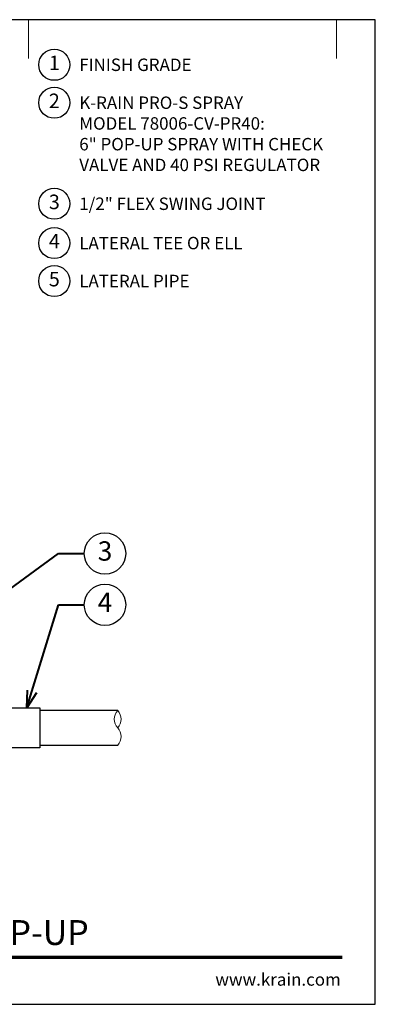
# Model space of a CAD drawing. Units: inches. Extents: x 0 to 29, y 0 to 28.5.
# Drawn here: x 18.7 to 29, y 0 to 28.5 of the extents above; entities that cross this region are included whole.
import ezdxf
from ezdxf import colors
from ezdxf.entities.mleader import LeaderData, LeaderLine
from ezdxf.enums import TextEntityAlignment as Align
from ezdxf.math import Vec2, Vec3

# ---------------------------------------------------------------- set-up
doc = ezdxf.new("R2010")
doc.units = ezdxf.units.IN
doc.header["$LTSCALE"] = 4
doc.header["$MEASUREMENT"] = 0
for name, color, linetype, lineweight in [('G-DETL', 7, 'Continuous', 25), ('G-DETL-LABL-N', 2, 'Continuous', 40), ('G-DETL-LINE-FINE', 30, 'Continuous', 18), ('G-DETL-LINE-THIN', 7, 'Continuous', 25), ('G-DETL-TTLB', 4, 'Continuous', 70), ('G-DETL-TTLB-RDME', 11, 'Continuous', 25), ('G-DETL-TTLB-TEXT', 7, 'Continuous', 25)]:
    doc.layers.add(name, color=color, linetype=linetype, lineweight=lineweight)
doc.layers.add('G-DETL-NPLT', color=211, linetype='Continuous', lineweight=0, plot=False)
doc.layers.add('G-DETL-TTLB-VFRM-NPLT', color=121, linetype='Continuous', plot=False)
doc.styles.add('CALLOUT TITLE', font='arial.ttf')
doc.styles.add('DETAIL TEXT', font='GOTHIC.TTF')
doc.styles.add('DETAIL TITLE', font='GOTHICB.TTF')
doc.styles.get("Standard").update_dxf_attribs({"font": 'simplex.shx'})

# ---------------------------------------------------------------- blocks, each defined once
blk = doc.blocks.new('LAFX-TAG-BUBBLE')
at = {"transparency": 16777216}
blk.add_circle((0, 0), 0.0125, dxfattribs=at)
at = {"transparency": 16777216, "style": 'CALLOUT TITLE'}
blk.add_attdef('00', text='', height=0.01167, dxfattribs=at).set_placement((0, 0), align=Align.MIDDLE)
blk = doc.blocks.new('_Open30')
at = {"color": 0, "linetype": 'ByBlock', "lineweight": -2}
for p, q in [((-1, 0.268), (0, 0)), ((0, 0), (-1, -0.268)), ((0, 0), (-1, 0))]:
    blk.add_line(p, q, dxfattribs=at)
blk = doc.blocks.new('LAFX-TAG-BUBBLE-L')
at = {"color": 0}
blk.add_circle((-0.15, 0), 0.15, dxfattribs=at)
at = {"color": 0, "style": 'CALLOUT TITLE'}
blk.add_attdef('00', text='', height=0.14, dxfattribs=at).set_placement((-0.15, 0), align=Align.MIDDLE)

msp = doc.modelspace()

# ---------------------------------------------------------------- linework, layer by layer
at = {"layer": 'G-DETL-LINE-FINE'}
msp.add_lwpolyline([(21.542, 7.5, 0.4), (21.542, 8, -0.4), (21.542, 8.5, -0.4), (21.542, 8, -2.850876)], format="xyb", dxfattribs=at)
at = {"layer": 'G-DETL-LINE-THIN'}
for points in [[(16.792, 8.341), (16.792, 8.58), (19.292, 8.58), (19.292, 7.42), (16.792, 7.42), (16.792, 7.68)], [(21.542, 8.5), (19.292, 8.5)], [(19.292, 7.5), (21.542, 7.5)]]:
    msp.add_lwpolyline(points, dxfattribs=at)
at = {"layer": 'G-DETL-NPLT'}
for p in [(29, 0.6), (28.4, 0)]:
    msp.add_line(p, (29, 0), dxfattribs=at)
for points in [[(18.958, 27.375), (18.958, 28.5)], [(27.875, 27.375), (27.875, 28.5)]]:
    msp.add_lwpolyline(points, dxfattribs=at)
at = {"layer": 'G-DETL-TTLB'}
msp.add_line((2.731, 1.365), (28.041, 1.365), dxfattribs=at)
at = {"layer": 'G-DETL-TTLB-VFRM-NPLT'}
msp.add_lwpolyline([(0, 0), (29, 0), (29, 28.5), (0, 28.5)], close=True, dxfattribs=at)

# ---------------------------------------------------------------- block references
at = {"layer": 'G-DETL', "xscale": 3, "yscale": 3, "zscale": 3}
for p, values in [((20.158, 27.195), {'00': '1'}), ((20.158, 26.097), {'00': '2'}), ((20.158, 23.172), {'00': '3'}), ((20.158, 22.034), {'00': '4'}), ((20.158, 20.936), {'00': '5'})]:
    msp.add_blockref('LAFX-TAG-BUBBLE-L', p, dxfattribs=at).add_auto_attribs(values)

# ---------------------------------------------------------------- texts
at = {"layer": 'G-DETL-LABL-N', "char_height": 0.36, "width": 7.44501, "attachment_point": 1, "style": 'DETAIL TEXT'}
for s, insert in [('FINISH GRADE', (20.43, 27.375)), ('K-RAIN PRO-S SPRAY^JMODEL 78006-CV-PR40:^J6" POP-UP SPRAY WITH CHECK VALVE AND 40 PSI REGULATOR', (20.43, 26.277)), ('1/2" FLEX SWING JOINT', (20.43, 23.352)), ('LATERAL TEE OR ELL', (20.43, 22.214)), ('LATERAL PIPE', (20.43, 21.116))]:
    msp.add_mtext(s, dxfattribs=dict(at, insert=insert))
at = {"layer": 'G-DETL-TTLB-RDME', "style": 'DETAIL TEXT'}
msp.add_text('www.krain.com', height=0.36, dxfattribs=at).set_placement((28, 0.539), align=Align.RIGHT)
at = {"layer": 'G-DETL-TTLB-TEXT', "style": 'DETAIL TITLE'}
msp.add_text('K-RAIN PRO-S SPRAY WITH 6" POP-UP', height=0.72, dxfattribs=at).set_placement((3.451, 1.717))

# ---------------------------------------------------------------- leaders
at = {"layer": 'G-DETL-LABL-N'}
ml = msp.add_multileader_block('Standard', dxfattribs=at)
ml.set_content('LAFX-TAG-BUBBLE', color=256, scale=48)
ml.set_attribute('00', '3', width=0)
ml.set_leader_properties(color=256, linetype='ByLayer', lineweight=-1)
ml.set_arrow_properties(name='OPEN30')
ml.build(insert=Vec2(0, 0))
ml.multileader.update_dxf_attribs({"dogleg_length": 0.188, "arrow_head_size": 0.5, "scale": 4, "block_connection_type": 1})
ctx = ml.context
ctx.base_point, ctx.scale, ctx.char_height, ctx.arrow_head_size, ctx.landing_gap_size, ctx.plane_origin = Vec3(20.575, 13.049), 4, 0.36, 0.5, 0.2, Vec3(13.834, 10.41)
ctx.attachment_type = 1
notes = []
notes.append((ctx, [(0, (1, 1, 0), (19.825, 13.049), (1, 0), 0.75, [(0, [(13.953, 8.737)], 0, [])])]))
ctx.block.insert = Vec3(21.175, 13.049)
ml = msp.add_multileader_block('Standard', dxfattribs=at)
ml.set_content('LAFX-TAG-BUBBLE', color=256, scale=48)
ml.set_attribute('00', '4', width=0)
ml.set_leader_properties(color=256, linetype='ByLayer', lineweight=-1)
ml.set_arrow_properties(name='OPEN30')
ml.build(insert=Vec2(0, 0))
ml.multileader.update_dxf_attribs({"dogleg_length": 0.188, "arrow_head_size": 0.5, "scale": 4, "block_connection_type": 1})
ctx = ml.context
ctx.base_point, ctx.scale, ctx.char_height, ctx.arrow_head_size, ctx.landing_gap_size, ctx.plane_origin = Vec3(20.575, 11.564), 4, 0.36, 0.5, 0.2, Vec3(17.313, 11.939)
ctx.attachment_type = 1
notes.append((ctx, [(0, (1, 1, 0), (19.825, 11.564), (1, 0), 0.75, [(0, [(18.915, 8.58)], 0, [])])]))
ctx.block.insert = Vec3(21.175, 11.564)
for ctx, leaders in notes:
    for number, flags, end, landing, length, lines in leaders:
        leader = LeaderData()
        leader.index, (leader.has_last_leader_line, leader.has_dogleg_vector, leader.attachment_direction) = number, flags
        leader.last_leader_point, leader.dogleg_vector, leader.dogleg_length = Vec3(end), Vec3(landing), length
        for number, points, colour, breaks in lines:
            line = LeaderLine()
            line.index, line.vertices, line.color, line.breaks = number, Vec3.list(points), colors.encode_raw_color(colour), breaks
            leader.lines.append(line)
        ctx.leaders.append(leader)

doc.saveas('drawing.dxf')
